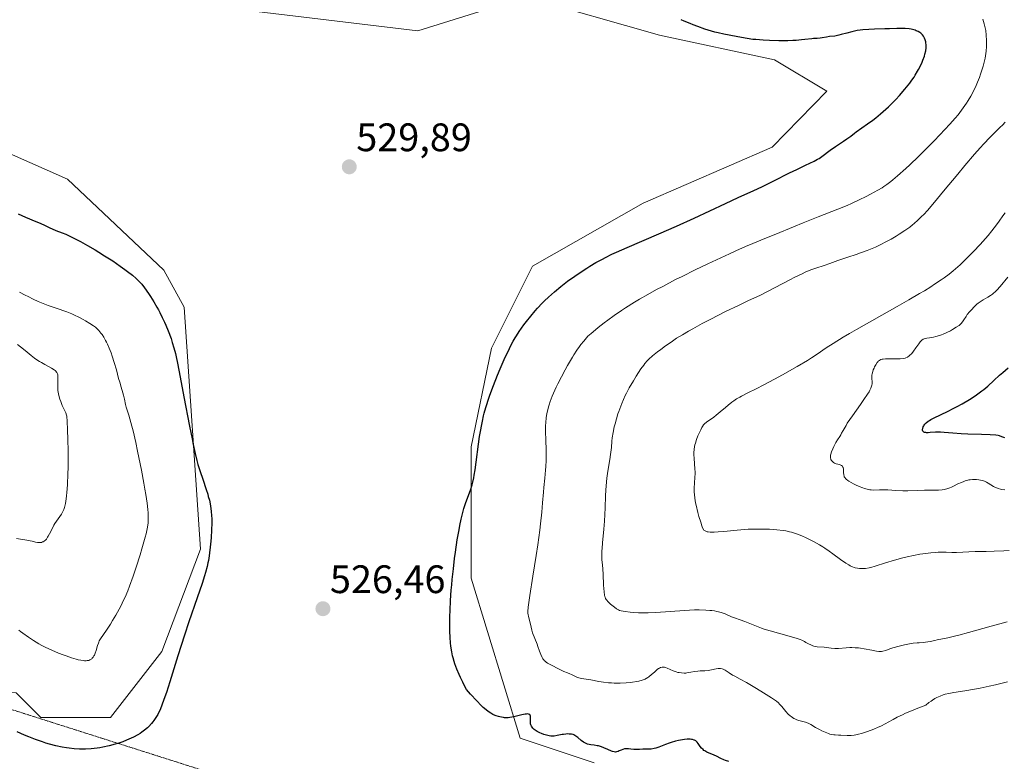
# Model space of a CAD drawing. Units: metres. Extents: x 632681 to 636172, y 4657969 to 4660348.
# Drawn here: x 634132 to 634380, y 4659477 to 4659664 of the extents above; entities that cross this region are included whole.
import ezdxf
from ezdxf.enums import TextEntityAlignment as Align

# ---------------------------------------------------------------- set-up
doc = ezdxf.new("R2010")
doc.units = ezdxf.units.M
doc.header["$MEASUREMENT"] = 0
doc.linetypes.add('TRAZOS2', pattern=[0.375, 0.25, -0.125])
for name, color, linetype, lineweight in [('Carátula', 7, 'Continuous', 5), ('Cultivos herbáceos CxS', 92, 'Continuous', 0), ('Curva de nivel maestra', 36, 'Continuous', 30), ('Curva de nivel normal', 36, 'Continuous', 0), ('Matorral', 135, 'Continuous', 0), ('Matorral CxS', 135, 'Continuous', 0), ('Punto de cota en terreno', 7, 'Continuous', 0), ('Rótulo de punto de cota en terreno', 19, 'Continuous', 0), ('Senda virtual', 19, 'TRAZOS2', 0)]:
    doc.layers.add(name, color=color, linetype=linetype, lineweight=lineweight)
doc.styles.add('Arial', font='txt', dxfattribs={"height": 0.2})

# ---------------------------------------------------------------- blocks, each defined once
blk = doc.blocks.new('*U152')
at = {"layer": 'Matorral CxS', "color": 135, "linetype": 'Continuous', "lineweight": 0}
blk.add_polyline3d([(634114.27, 4659636.98, 528.41), (634143.65, 4659624.03, 528.4), (634167.89, 4659601.09, 526.85), (634173.06, 4659591.78, 526.9), (634177.2, 4659530.73, 524.25), (634167.43, 4659504.97, 524.34), (634154.44, 4659488.3, 523.74), (634136.86, 4659488.3, 524.37), (634130.65, 4659494.51, 523.91)], dxfattribs=at)
blk = doc.blocks.new('*U154')
at = {"layer": 'Matorral CxS', "color": 135, "linetype": 'Continuous', "lineweight": 0}
blk.add_polyline3d([(634276.49, 4659476.91, 525.76), (634257.87, 4659483.12, 525.47), (634245.46, 4659523.48, 524.16), (634245.46, 4659556.59, 525.19), (634250.63, 4659581.43, 525.97), (634260.97, 4659602.12, 527.61), (634288.86, 4659617.97, 527.33), (634321.38, 4659632.1, 526.71), (634335.17, 4659646.25, 526.85), (634321.96, 4659654.19, 526.06), (634293, 4659660.4, 526.34), (634259.28, 4659670.01, 527.73), (634231.98, 4659661.44, 528.14), (634185.01, 4659667.13, 527.5), (634172.15, 4659679.02, 526.22), (634158.56, 4659698.53, 526.27), (634149.83, 4659715.35, 527), (634140.56, 4659752.41, 529.54), (634161.21, 4659787.46, 528.88), (634186.47, 4659815.62, 526.69), (634203.02, 4659855.98, 529.31)], dxfattribs=at)
blk = doc.blocks.new('*U169')
at = {"layer": 'Curva de nivel normal', "color": 36, "linetype": 'Continuous', "lineweight": 0}
blk.add_polyline3d([(634380.23, 4659615.58, 510), (634379.63, 4659614.8, 510), (634378.68, 4659613.49, 510), (634378.01, 4659612.55, 510), (634376.81, 4659611, 510), (634375.89, 4659609.89, 510), (634374.56, 4659608.35, 510), (634373.86, 4659607.57, 510), (634372.24, 4659605.86, 510), (634371.13, 4659604.73, 510), (634370.37, 4659603.98, 510), (634368.8, 4659602.49, 510), (634367.69, 4659601.48, 510), (634367.08, 4659600.95, 510), (634366.03, 4659600.11, 510), (634364.79, 4659599.18, 510), (634364.07, 4659598.67, 510), (634362.4, 4659597.55, 510), (634361.43, 4659596.94, 510), (634359.8, 4659595.93, 510), (634358.58, 4659595.2, 510), (634355.88, 4659593.62, 510), (634352.95, 4659591.94, 510), (634342.71, 4659586.16, 510), (634340.89, 4659585.11, 510), (634339.31, 4659584.18, 510), (634336.82, 4659582.66, 510), (634335.03, 4659581.5, 510), (634332.73, 4659579.9, 510), (634331.34, 4659578.97, 510), (634330.35, 4659578.35, 510), (634327.75, 4659576.83, 510), (634324.02, 4659574.74, 510), (634321.99, 4659573.62, 510), (634319.14, 4659572.1, 510), (634317.55, 4659571.29, 510), (634315.1, 4659570.08, 510), (634313.68, 4659569.36, 510), (634313.25, 4659569.12, 510), (634312.45, 4659568.65, 510), (634311.71, 4659568.15, 510), (634311.23, 4659567.81, 510), (634310.3, 4659567.1, 510), (634309.61, 4659566.52, 510), (634308.26, 4659565.36, 510), (634307.28, 4659564.55, 510), (634306.65, 4659564.08, 510), (634304.8, 4659562.78, 510), (634304.32, 4659562.35, 510), (634304.12, 4659562.12, 510), (634303.82, 4659561.71, 510), (634303.68, 4659561.47, 510), (634303.38, 4659560.89, 510), (634302.92, 4659559.88, 510), (634302.68, 4659559.31, 510), (634302.34, 4659558.4, 510), (634302.05, 4659557.49, 510), (634301.93, 4659557.06, 510), (634301.84, 4659556.64, 510), (634301.71, 4659555.86, 510), (634301.66, 4659555.11, 510), (634301.66, 4659554.61, 510), (634301.7, 4659553.59, 510), (634301.92, 4659551.01, 510), (634301.96, 4659550.14, 510), (634301.96, 4659549.72, 510), (634301.93, 4659548.92, 510), (634301.81, 4659547.39, 510), (634301.73, 4659546.24, 510), (634301.73, 4659545.53, 510), (634301.75, 4659545.15, 510), (634301.79, 4659544.56, 510), (634301.91, 4659543.59, 510), (634302.1, 4659542.47, 510), (634302.22, 4659541.85, 510), (634302.66, 4659539.99, 510), (634302.92, 4659539.01, 510), (634303.37, 4659537.54, 510), (634303.7, 4659536.61, 510), (634303.87, 4659536.17, 510), (634304.14, 4659535.55, 510), (634304.51, 4659535.34, 510), (634304.71, 4659535.26, 510), (634305.02, 4659535.16, 510), (634305.25, 4659535.11, 510), (634305.75, 4659535.04, 510), (634306.34, 4659535.02, 510), (634306.78, 4659535.03, 510), (634307.8, 4659535.09, 510), (634309.21, 4659535.22, 510), (634312.58, 4659535.56, 510), (634314.4, 4659535.71, 510), (634315.32, 4659535.77, 510), (634316.23, 4659535.81, 510), (634318, 4659535.83, 510), (634319.68, 4659535.8, 510), (634320.73, 4659535.76, 510), (634322.6, 4659535.63, 510), (634324.15, 4659535.46, 510), (634324.83, 4659535.35, 510), (634325.8, 4659535.14, 510), (634326.28, 4659535.02, 510), (634327.26, 4659534.7, 510), (634327.77, 4659534.51, 510), (634328.85, 4659534.08, 510), (634329.95, 4659533.59, 510), (634330.67, 4659533.26, 510), (634332.02, 4659532.58, 510), (634333.35, 4659531.86, 510), (634334.16, 4659531.37, 510), (634334.69, 4659531.02, 510), (634335.81, 4659530.25, 510), (634336.73, 4659529.58, 510), (634338.65, 4659528.17, 510), (634339.97, 4659527.25, 510), (634340.72, 4659526.78, 510), (634341.07, 4659526.59, 510), (634341.71, 4659526.29, 510), (634342.11, 4659526.14, 510), (634342.37, 4659526.06, 510), (634342.9, 4659525.94, 510), (634343.45, 4659525.86, 510), (634343.74, 4659525.84, 510), (634344.2, 4659525.84, 510), (634344.96, 4659525.89, 510), (634345.84, 4659526.04, 510), (634346.33, 4659526.15, 510), (634347.42, 4659526.45, 510), (634350.01, 4659527.27, 510), (634352.25, 4659527.96, 510), (634354.39, 4659528.54, 510), (634355.48, 4659528.81, 510), (634357.09, 4659529.17, 510), (634358.65, 4659529.47, 510), (634359.39, 4659529.59, 510), (634360.1, 4659529.69, 510), (634361.41, 4659529.84, 510), (634362.58, 4659529.93, 510), (634363.29, 4659529.97, 510), (634364.52, 4659529.99, 510), (634365.31, 4659529.98, 510), (634366.73, 4659529.94, 510), (634367.93, 4659529.94, 510), (634372.62, 4659530.15, 510), (634373.53, 4659530.16, 510), (634375.42, 4659530.17, 510), (634377.4, 4659530.23, 510), (634379.83, 4659530.36, 510), (634381.2, 4659530.46, 510)], dxfattribs=at)
blk = doc.blocks.new('*U172')
at = {"layer": 'Curva de nivel normal', "color": 36, "linetype": 'Continuous', "lineweight": 0}
for points in [[(634380.68, 4659512.4, 515), (634376.67, 4659511.33, 515), (634370.94, 4659509.75, 515), (634368.46, 4659509.08, 515), (634367.42, 4659508.82, 515), (634365.7, 4659508.41, 515), (634364.38, 4659508.13, 515), (634363.04, 4659507.87, 515), (634362.46, 4659507.76, 515), (634361.31, 4659507.51, 515), (634360.66, 4659507.39, 515), (634359.48, 4659507.23, 515), (634358.51, 4659507.15, 515), (634357.95, 4659507.12, 515), (634357, 4659507.09, 515), (634355.62, 4659506.82, 515), (634354.81, 4659506.64, 515), (634353.43, 4659506.31, 515), (634351.87, 4659505.88, 515), (634351.11, 4659505.63, 515), (634350.05, 4659505.24, 515), (634349.33, 4659505.01, 515), (634349.03, 4659504.96, 515), (634348.58, 4659504.94, 515), (634348.33, 4659504.95, 515), (634347.74, 4659505.04, 515), (634346.55, 4659505.27, 515), (634344.64, 4659505.63, 515), (634343.67, 4659505.78, 515), (634343.21, 4659505.84, 515), (634342.34, 4659505.91, 515), (634341.53, 4659505.94, 515), (634341.02, 4659505.94, 515), (634340.06, 4659505.89, 515), (634338.15, 4659505.72, 515), (634337.54, 4659505.7, 515), (634337.24, 4659505.7, 515), (634336.33, 4659505.78, 515), (634335.11, 4659505.94, 515), (634334.51, 4659506.01, 515), (634332.78, 4659506.13, 515), (634332.23, 4659506.22, 515), (634331.95, 4659506.28, 515), (634331.68, 4659506.37, 515), (634331.13, 4659506.6, 515), (634330.59, 4659506.87, 515), (634329.9, 4659507.25, 515), (634329.55, 4659507.44, 515), (634328.86, 4659507.78, 515), (634328.46, 4659507.94, 515), (634327.75, 4659508.2, 515), (634326.26, 4659508.66, 515), (634320.93, 4659510.14, 515), (634319.4, 4659510.62, 515), (634318.7, 4659510.85, 515), (634317.45, 4659511.31, 515), (634314.55, 4659512.49, 515), (634313.37, 4659512.92, 515), (634311.9, 4659513.44, 515), (634311.15, 4659513.73, 515), (634309.52, 4659514.43, 515), (634308.56, 4659514.78, 515), (634307.84, 4659514.98, 515), (634307.46, 4659515.07, 515), (634306.84, 4659515.19, 515), (634306.16, 4659515.29, 515), (634305.69, 4659515.33, 515), (634304.68, 4659515.4, 515), (634303.02, 4659515.43, 515), (634301.82, 4659515.42, 515), (634299.25, 4659515.3, 515), (634292.05, 4659514.81, 515), (634290.16, 4659514.73, 515), (634289.29, 4659514.72, 515), (634287.71, 4659514.74, 515), (634286.34, 4659514.81, 515), (634285.55, 4659514.88, 515), (634284.29, 4659515.02, 515), (634283.34, 4659515.19, 515), (634282.89, 4659515.32, 515), (634282.63, 4659515.44, 515), (634282.11, 4659515.75, 515), (634281.65, 4659516.09, 515), (634280.65, 4659516.91, 515), (634279.98, 4659517.53, 515), (634279.68, 4659517.87, 515), (634279.55, 4659518.04, 515), (634279.39, 4659518.32, 515), (634279.25, 4659518.65, 515), (634279.2, 4659518.84, 515), (634279.12, 4659519.16, 515), (634279, 4659519.99, 515), (634278.87, 4659521.72, 515), (634278.73, 4659524.42, 515), (634278.65, 4659525.69, 515), (634278.57, 4659526.78, 515), (634278.46, 4659528.08, 515), (634278.43, 4659528.72, 515), (634278.42, 4659529.75, 515), (634278.44, 4659530.32, 515), (634278.48, 4659530.95, 515), (634278.61, 4659532.36, 515), (634278.94, 4659535.81, 515), (634279.09, 4659537.82, 515), (634279.25, 4659541.14, 515), (634279.37, 4659544.18, 515), (634279.44, 4659545.66, 515), (634279.6, 4659547.74, 515), (634279.7, 4659548.7, 515), (634279.94, 4659550.46, 515), (634280.46, 4659553.41, 515), (634280.66, 4659554.67, 515), (634280.74, 4659555.26, 515), (634280.85, 4659556.41, 515), (634280.98, 4659557.98, 515), (634281.08, 4659558.82, 515), (634281.29, 4659560.22, 515), (634281.58, 4659561.63, 515), (634281.77, 4659562.39, 515), (634282.1, 4659563.6, 515), (634282.49, 4659564.86, 515), (634282.71, 4659565.5, 515), (634283.2, 4659566.81, 515), (634283.46, 4659567.47, 515), (634283.9, 4659568.47, 515), (634284.36, 4659569.47, 515), (634284.69, 4659570.13, 515), (634285.37, 4659571.42, 515), (634286.41, 4659573.24, 515), (634287.09, 4659574.35, 515), (634288.28, 4659576.2, 515), (634288.99, 4659577.2, 515), (634289.29, 4659577.6, 515), (634289.87, 4659578.27, 515), (634290.27, 4659578.66, 515), (634291.22, 4659579.49, 515), (634292.51, 4659580.52, 515), (634293.28, 4659581.11, 515), (634294.53, 4659582.04, 515), (634295.89, 4659583, 515), (634296.59, 4659583.47, 515), (634297.3, 4659583.93, 515), (634298.77, 4659584.84, 515), (634300.31, 4659585.74, 515), (634301.41, 4659586.35, 515), (634303.78, 4659587.63, 515), (634305.73, 4659588.66, 515), (634309.83, 4659590.74, 515), (634312.72, 4659592.15, 515), (634315.25, 4659593.34, 515), (634318.45, 4659594.85, 515), (634320.19, 4659595.72, 515), (634325.84, 4659598.67, 515), (634327.15, 4659599.34, 515), (634328.95, 4659600.22, 515), (634329.75, 4659600.58, 515), (634331.17, 4659601.16, 515), (634332.39, 4659601.61, 515), (634334.5, 4659602.29, 515), (634335.99, 4659602.82, 515), (634337.97, 4659603.55, 515), (634338.96, 4659603.9, 515), (634340.47, 4659604.39, 515), (634342.59, 4659605.06, 515), (634343.73, 4659605.45, 515), (634345.34, 4659606.05, 515), (634346.18, 4659606.38, 515), (634347.46, 4659606.94, 515), (634348.78, 4659607.55, 515), (634350.1, 4659608.23, 515), (634351.4, 4659608.96, 515), (634352.66, 4659609.7, 515), (634353.44, 4659610.19, 515), (634354.84, 4659611.11, 515), (634356.11, 4659612, 515), (634356.82, 4659612.55, 515), (634357.27, 4659612.92, 515), (634358.14, 4659613.7, 515), (634359.09, 4659614.62, 515), (634359.63, 4659615.18, 515), (634360.56, 4659616.2, 515), (634362.35, 4659618.26, 515), (634364.67, 4659621.05, 515), (634368.21, 4659625.36, 515), (634369.99, 4659627.48, 515), (634372.45, 4659630.34, 515), (634373.91, 4659631.98, 515), (634374.8, 4659632.96, 515), (634376.34, 4659634.59, 515), (634377.67, 4659635.94, 515), (634378.96, 4659637.19, 515), (634379.48, 4659637.7, 515), (634380.17, 4659638.46, 515)], [(634131.04, 4659582.37, 515), (634131.8, 4659581.8, 515), (634132.94, 4659580.88, 515), (634134.49, 4659579.59, 515), (634135.3, 4659578.95, 515), (634136.14, 4659578.35, 515), (634136.58, 4659578.07, 515), (634137.03, 4659577.8, 515), (634137.94, 4659577.3, 515), (634139.61, 4659576.42, 515), (634140.26, 4659576.02, 515), (634140.51, 4659575.82, 515), (634140.65, 4659575.68, 515), (634140.88, 4659575.41, 515), (634140.97, 4659575.28, 515), (634141.1, 4659574.99, 515), (634141.18, 4659574.69, 515), (634141.21, 4659574.47, 515), (634141.23, 4659574, 515), (634141.15, 4659572, 515), (634141.18, 4659571.21, 515), (634141.22, 4659570.79, 515), (634141.29, 4659570.36, 515), (634141.48, 4659569.48, 515), (634141.73, 4659568.59, 515), (634141.92, 4659568.02, 515), (634142.32, 4659566.97, 515), (634143.18, 4659565.11, 515), (634143.37, 4659564.55, 515), (634143.45, 4659564.26, 515), (634143.5, 4659563.96, 515), (634143.56, 4659563.3, 515), (634143.6, 4659560.61, 515), (634143.67, 4659558.65, 515), (634143.77, 4659555.32, 515), (634143.79, 4659553.37, 515), (634143.76, 4659551.26, 515), (634143.72, 4659549.81, 515), (634143.59, 4659546.98, 515), (634143.45, 4659545.08, 515), (634143.37, 4659544.24, 515), (634143.28, 4659543.49, 515), (634143.09, 4659542.26, 515), (634143.02, 4659541.91, 515), (634142.87, 4659541.3, 515), (634142.69, 4659540.78, 515), (634142.56, 4659540.46, 515), (634142.28, 4659539.9, 515), (634142.1, 4659539.6, 515), (634141.71, 4659539.02, 515), (634140.86, 4659537.85, 515), (634140.43, 4659537.19, 515), (634140.22, 4659536.84, 515), (634139.83, 4659536.09, 515), (634139.1, 4659534.62, 515), (634138.78, 4659534, 515), (634138.62, 4659533.75, 515), (634138.32, 4659533.32, 515), (634138.04, 4659533.01, 515), (634137.85, 4659532.85, 515), (634137.73, 4659532.77, 515), (634137.48, 4659532.63, 515), (634137.33, 4659532.57, 515), (634137.04, 4659532.48, 515), (634136.74, 4659532.44, 515), (634136.53, 4659532.43, 515), (634136.09, 4659532.46, 515), (634135.55, 4659532.56, 515), (634134.71, 4659532.75, 515), (634134.22, 4659532.85, 515), (634133.36, 4659532.99, 515), (634131.8, 4659533.25, 515), (634130.76, 4659533.47, 515)]]:
    blk.add_polyline3d(points, dxfattribs=at)
blk = doc.blocks.new('*U185')
at = {"layer": 'Curva de nivel normal', "color": 36, "linetype": 'Continuous', "lineweight": 0}
for points in [[(634131.32, 4659510.29, 520), (634131.76, 4659510, 520), (634132.39, 4659509.57, 520), (634133.81, 4659508.57, 520), (634135.03, 4659507.74, 520), (634136.41, 4659506.89, 520), (634137.17, 4659506.47, 520), (634137.97, 4659506.05, 520), (634139.66, 4659505.26, 520), (634141.39, 4659504.53, 520), (634142.52, 4659504.09, 520), (634143.25, 4659503.83, 520), (634144.6, 4659503.37, 520), (634145.78, 4659503.02, 520), (634146.3, 4659502.88, 520), (634147.01, 4659502.73, 520), (634147.64, 4659502.64, 520), (634147.92, 4659502.62, 520), (634148.31, 4659502.62, 520), (634148.55, 4659502.64, 520), (634148.98, 4659502.72, 520), (634149.26, 4659502.82, 520), (634149.43, 4659502.9, 520), (634149.73, 4659503.11, 520), (634149.87, 4659503.23, 520), (634150.11, 4659503.51, 520), (634150.31, 4659503.83, 520), (634150.43, 4659504.06, 520), (634150.64, 4659504.56, 520), (634150.84, 4659505.17, 520), (634151.2, 4659506.43, 520), (634151.41, 4659507.04, 520), (634151.52, 4659507.33, 520), (634151.65, 4659507.6, 520), (634151.97, 4659508.15, 520), (634153.45, 4659510.32, 520), (634154.44, 4659511.84, 520), (634154.99, 4659512.73, 520), (634155.83, 4659514.15, 520), (634156.66, 4659515.65, 520), (634157.06, 4659516.4, 520), (634157.79, 4659517.9, 520), (634158.14, 4659518.67, 520), (634158.81, 4659520.26, 520), (634159.25, 4659521.41, 520), (634160.18, 4659523.99, 520), (634160.93, 4659526.21, 520), (634161.93, 4659529.34, 520), (634162.4, 4659530.85, 520), (634163.26, 4659533.81, 520), (634163.46, 4659534.59, 520), (634163.75, 4659535.85, 520), (634163.91, 4659536.84, 520), (634163.97, 4659537.41, 520), (634163.99, 4659538.53, 520), (634163.94, 4659539.88, 520), (634163.88, 4659540.74, 520), (634163.7, 4659542.38, 520), (634163.39, 4659544.55, 520), (634163.17, 4659545.87, 520), (634162.91, 4659547.36, 520), (634162.27, 4659550.71, 520), (634161.31, 4659555.44, 520), (634160.83, 4659557.68, 520), (634160.16, 4659560.61, 520), (634159.86, 4659561.8, 520), (634159.36, 4659563.64, 520), (634159.09, 4659564.55, 520), (634158.66, 4659565.84, 520), (634158.43, 4659566.56, 520), (634158.26, 4659567.24, 520), (634157.99, 4659568.57, 520), (634157.78, 4659569.56, 520), (634157.6, 4659570.21, 520), (634157.17, 4659571.61, 520), (634156.79, 4659572.86, 520), (634156.53, 4659573.82, 520), (634155.95, 4659576.02, 520), (634155.44, 4659577.82, 520), (634154.9, 4659579.46, 520), (634154.61, 4659580.26, 520), (634154.16, 4659581.42, 520), (634153.7, 4659582.49, 520), (634153.47, 4659582.97, 520), (634153.24, 4659583.42, 520), (634152.79, 4659584.2, 520), (634152.36, 4659584.87, 520), (634152.07, 4659585.25, 520), (634151.52, 4659585.9, 520), (634150.98, 4659586.45, 520), (634150.7, 4659586.7, 520), (634150.21, 4659587.07, 520), (634149.29, 4659587.69, 520), (634148.21, 4659588.35, 520), (634147.58, 4659588.7, 520), (634146.52, 4659589.25, 520), (634145.36, 4659589.8, 520), (634144.75, 4659590.07, 520), (634143.45, 4659590.57, 520), (634140.74, 4659591.53, 520), (634138.74, 4659592.22, 520), (634137.06, 4659592.87, 520), (634136.23, 4659593.22, 520), (634134.98, 4659593.79, 520), (634133.67, 4659594.44, 520), (634132.98, 4659594.8, 520), (634131.53, 4659595.58, 520)], [(634374.57, 4659664.39, 520), (634374.92, 4659663.25, 520), (634375.16, 4659662.22, 520), (634375.28, 4659661.58, 520), (634375.43, 4659660.36, 520), (634375.51, 4659659.01, 520), (634375.51, 4659658.12, 520), (634375.49, 4659657.53, 520), (634375.4, 4659656.35, 520), (634375.24, 4659655.16, 520), (634375.13, 4659654.55, 520), (634374.92, 4659653.6, 520), (634374.65, 4659652.59, 520), (634374.5, 4659652.06, 520), (634373.99, 4659650.53, 520), (634373.7, 4659649.72, 520), (634373.21, 4659648.5, 520), (634372.67, 4659647.28, 520), (634372.39, 4659646.68, 520), (634372.1, 4659646.1, 520), (634371.49, 4659644.98, 520), (634370.86, 4659643.93, 520), (634370.43, 4659643.26, 520), (634369.59, 4659642.02, 520), (634368.75, 4659640.89, 520), (634368.31, 4659640.32, 520), (634367.57, 4659639.44, 520), (634366.2, 4659637.9, 520), (634363.74, 4659635.26, 520), (634362.29, 4659633.76, 520), (634359.94, 4659631.38, 520), (634358.3, 4659629.77, 520), (634356.15, 4659627.72, 520), (634355.12, 4659626.76, 520), (634353.04, 4659624.88, 520), (634351.87, 4659623.89, 520), (634351.34, 4659623.46, 520), (634350.31, 4659622.7, 520), (634349.62, 4659622.23, 520), (634349.14, 4659621.92, 520), (634348.1, 4659621.29, 520), (634346.23, 4659620.25, 520), (634345.15, 4659619.69, 520), (634343.37, 4659618.81, 520), (634341.38, 4659617.89, 520), (634340.3, 4659617.42, 520), (634338, 4659616.47, 520), (634333.04, 4659614.53, 520), (634329.23, 4659613.05, 520), (634326.77, 4659612.06, 520), (634322.29, 4659610.21, 520), (634319.54, 4659609.08, 520), (634316.54, 4659607.88, 520), (634314.71, 4659607.1, 520), (634312.23, 4659606, 520), (634310.64, 4659605.27, 520), (634305.19, 4659602.72, 520), (634302.02, 4659601.19, 520), (634298.72, 4659599.56, 520), (634297.06, 4659598.72, 520), (634293.8, 4659597.03, 520), (634292.23, 4659596.2, 520), (634290, 4659594.97, 520), (634287.95, 4659593.79, 520), (634286.69, 4659593.03, 520), (634284.4, 4659591.6, 520), (634283.37, 4659590.92, 520), (634281.52, 4659589.66, 520), (634279.94, 4659588.51, 520), (634279.02, 4659587.82, 520), (634277.5, 4659586.62, 520), (634276.81, 4659586.06, 520), (634275.72, 4659585.15, 520), (634274.94, 4659584.43, 520), (634274.54, 4659584.02, 520), (634273.85, 4659583.24, 520), (634273.15, 4659582.37, 520), (634272.76, 4659581.85, 520), (634272.13, 4659580.93, 520), (634271.4, 4659579.8, 520), (634271, 4659579.15, 520), (634269.8, 4659577.1, 520), (634269.17, 4659575.96, 520), (634268.22, 4659574.2, 520), (634267.33, 4659572.46, 520), (634266.93, 4659571.63, 520), (634266.56, 4659570.84, 520), (634265.92, 4659569.37, 520), (634265.41, 4659568.03, 520), (634265.14, 4659567.19, 520), (634264.98, 4659566.65, 520), (634264.71, 4659565.59, 520), (634264.59, 4659565.01, 520), (634264.4, 4659563.85, 520), (634264.28, 4659562.67, 520), (634264.24, 4659561.85, 520), (634264.22, 4659561.28, 520), (634264.23, 4659560.08, 520), (634264.28, 4659558.62, 520), (634264.41, 4659555.48, 520), (634264.43, 4659553.9, 520), (634264.42, 4659553.13, 520), (634264.34, 4659551.64, 520), (634264.26, 4659550.67, 520), (634264.05, 4659548.7, 520), (634263.8, 4659546.31, 520), (634263.7, 4659545.14, 520), (634263.5, 4659542.48, 520), (634263.29, 4659540.07, 520), (634262.98, 4659537.18, 520), (634262.77, 4659535.54, 520), (634262.25, 4659531.83, 520), (634261.84, 4659529.19, 520), (634261.02, 4659523.97, 520), (634260.25, 4659519.11, 520), (634260.08, 4659517.91, 520), (634259.86, 4659516.14, 520), (634259.79, 4659515.02, 520), (634259.8, 4659514.51, 520), (634259.83, 4659514.25, 520), (634259.92, 4659513.8, 520), (634260.54, 4659511.54, 520), (634260.63, 4659511.12, 520), (634260.78, 4659510.31, 520), (634260.96, 4659509.66, 520), (634262.1, 4659506.78, 520), (634262.29, 4659506.21, 520), (634262.7, 4659505.03, 520), (634263.03, 4659504.18, 520), (634263.38, 4659503.43, 520), (634263.58, 4659503.1, 520), (634263.78, 4659502.83, 520), (634263.92, 4659502.66, 520), (634264.22, 4659502.39, 520), (634264.37, 4659502.27, 520), (634264.7, 4659502.05, 520), (634265.04, 4659501.87, 520), (634265.76, 4659501.52, 520), (634267.48, 4659500.57, 520), (634268.31, 4659500.15, 520), (634268.82, 4659499.94, 520), (634269.75, 4659499.6, 520), (634270.37, 4659499.35, 520), (634270.77, 4659499.15, 520), (634271.61, 4659498.7, 520), (634272.09, 4659498.49, 520), (634272.36, 4659498.4, 520), (634272.64, 4659498.32, 520), (634273.28, 4659498.18, 520), (634275.67, 4659497.78, 520), (634277.69, 4659497.39, 520), (634278.85, 4659497.2, 520), (634280.14, 4659497.06, 520), (634280.83, 4659497.02, 520), (634281.55, 4659496.99, 520), (634283.06, 4659497, 520), (634284.57, 4659497.09, 520), (634285.54, 4659497.17, 520), (634286.14, 4659497.24, 520), (634287.24, 4659497.4, 520), (634287.77, 4659497.5, 520), (634288.65, 4659497.73, 520), (634288.89, 4659497.82, 520), (634289.34, 4659498, 520), (634289.73, 4659498.19, 520), (634289.96, 4659498.34, 520), (634290.4, 4659498.65, 520), (634290.87, 4659499.03, 520), (634291.77, 4659499.85, 520), (634292.41, 4659500.39, 520), (634292.77, 4659500.64, 520), (634292.95, 4659500.75, 520), (634293.22, 4659500.88, 520), (634293.63, 4659501, 520), (634293.91, 4659501.02, 520), (634294.05, 4659501.02, 520), (634294.27, 4659501, 520), (634294.49, 4659500.95, 520), (634294.95, 4659500.78, 520), (634296.41, 4659500.08, 520), (634296.66, 4659499.98, 520), (634297.15, 4659499.81, 520), (634297.63, 4659499.68, 520), (634297.94, 4659499.62, 520), (634298.54, 4659499.54, 520), (634299.18, 4659499.5, 520), (634299.59, 4659499.52, 520), (634299.86, 4659499.54, 520), (634300.41, 4659499.62, 520), (634300.85, 4659499.7, 520), (634301.8, 4659499.89, 520), (634302.62, 4659500, 520), (634303.21, 4659500.05, 520), (634304.43, 4659500.1, 520), (634305.3, 4659500.17, 520), (634306.06, 4659500.3, 520), (634307.3, 4659500.61, 520), (634307.79, 4659500.69, 520), (634308.03, 4659500.7, 520), (634308.41, 4659500.67, 520), (634308.82, 4659500.56, 520), (634309.04, 4659500.47, 520), (634309.51, 4659500.22, 520), (634310.57, 4659499.54, 520), (634311.4, 4659499.02, 520), (634311.97, 4659498.7, 520), (634313.36, 4659497.98, 520), (634314.9, 4659497.13, 520), (634317, 4659495.89, 520), (634318.53, 4659494.95, 520), (634321.21, 4659493.25, 520), (634322.46, 4659492.4, 520), (634322.99, 4659491.97, 520), (634323.27, 4659491.7, 520), (634323.81, 4659491.09, 520), (634324.85, 4659489.83, 520), (634325.47, 4659489.16, 520), (634325.92, 4659488.75, 520), (634326.16, 4659488.56, 520), (634326.52, 4659488.3, 520), (634326.89, 4659488.08, 520), (634327.14, 4659487.96, 520), (634327.65, 4659487.75, 520), (634328.16, 4659487.59, 520), (634329.13, 4659487.33, 520), (634329.79, 4659487.15, 520), (634330.09, 4659487.05, 520), (634330.63, 4659486.81, 520), (634331.16, 4659486.53, 520), (634332.36, 4659485.82, 520), (634333.38, 4659485.26, 520), (634333.94, 4659484.98, 520), (634334.78, 4659484.59, 520), (634335.59, 4659484.26, 520), (634335.97, 4659484.14, 520), (634336.32, 4659484.05, 520), (634336.94, 4659483.93, 520), (634337.33, 4659483.9, 520), (634338.11, 4659483.88, 520), (634338.75, 4659483.86, 520), (634340.34, 4659483.77, 520), (634340.99, 4659483.78, 520), (634341.34, 4659483.8, 520), (634342.11, 4659483.88, 520), (634342.53, 4659483.94, 520), (634343.19, 4659484.08, 520), (634343.91, 4659484.26, 520), (634344.41, 4659484.41, 520), (634345.45, 4659484.75, 520), (634347.07, 4659485.38, 520), (634348.13, 4659485.84, 520), (634348.82, 4659486.16, 520), (634350.12, 4659486.81, 520), (634350.71, 4659487.13, 520), (634351.91, 4659487.8, 520), (634352.95, 4659488.36, 520), (634354.26, 4659489, 520), (634355.04, 4659489.36, 520), (634356.96, 4659490.17, 520), (634358.12, 4659490.64, 520), (634360.16, 4659491.42, 520), (634360.97, 4659492.07, 520), (634361.49, 4659492.44, 520), (634361.82, 4659492.67, 520), (634362.46, 4659493.06, 520), (634362.91, 4659493.32, 520), (634363.77, 4659493.72, 520), (634364.56, 4659494.02, 520), (634365.05, 4659494.17, 520), (634365.94, 4659494.38, 520), (634367.27, 4659494.63, 520), (634369.98, 4659495, 520), (634372.44, 4659495.42, 520), (634373.85, 4659495.7, 520), (634376.13, 4659496.19, 520), (634377.71, 4659496.55, 520), (634380.77, 4659497.28, 520)]]:
    blk.add_polyline3d(points, dxfattribs=at)
blk = doc.blocks.new('*U192')
at = {"layer": 'Curva de nivel normal', "color": 36, "linetype": 'Continuous', "lineweight": 0}
blk.add_polyline3d([(634380.07, 4659545.7, 505), (634379.39, 4659545.81, 505), (634379.02, 4659545.89, 505), (634378.45, 4659546.06, 505), (634377.86, 4659546.29, 505), (634377.57, 4659546.43, 505), (634377.28, 4659546.59, 505), (634375.9, 4659547.44, 505), (634375.46, 4659547.68, 505), (634374.98, 4659547.89, 505), (634374.72, 4659547.98, 505), (634374.48, 4659548.05, 505), (634373.98, 4659548.17, 505), (634373.58, 4659548.24, 505), (634372.96, 4659548.31, 505), (634372.32, 4659548.32, 505), (634371.99, 4659548.31, 505), (634371.34, 4659548.25, 505), (634371.02, 4659548.2, 505), (634370.53, 4659548.1, 505), (634370.06, 4659547.96, 505), (634369.75, 4659547.85, 505), (634369.14, 4659547.61, 505), (634368.26, 4659547.21, 505), (634367.15, 4659546.66, 505), (634366.62, 4659546.42, 505), (634366.24, 4659546.26, 505), (634365.5, 4659546.01, 505), (634364.79, 4659545.83, 505), (634364.32, 4659545.74, 505), (634363.41, 4659545.64, 505), (634362.36, 4659545.61, 505), (634360.76, 4659545.62, 505), (634359.8, 4659545.62, 505), (634358.12, 4659545.57, 505), (634355.62, 4659545.49, 505), (634354.38, 4659545.49, 505), (634352.64, 4659545.56, 505), (634350.59, 4659545.7, 505), (634349.68, 4659545.74, 505), (634348.46, 4659545.71, 505), (634347.03, 4659545.66, 505), (634346.36, 4659545.69, 505), (634346.03, 4659545.73, 505), (634345.36, 4659545.86, 505), (634344.69, 4659546.05, 505), (634344.24, 4659546.2, 505), (634343.33, 4659546.57, 505), (634342.39, 4659546.99, 505), (634341.94, 4659547.22, 505), (634341.3, 4659547.56, 505), (634340.73, 4659547.9, 505), (634340.49, 4659548.06, 505), (634340.1, 4659548.37, 505), (634339.95, 4659548.52, 505), (634339.72, 4659548.82, 505), (634339.61, 4659549.04, 505), (634339.56, 4659549.18, 505), (634339.49, 4659549.5, 505), (634339.44, 4659550.12, 505), (634339.39, 4659550.96, 505), (634339.33, 4659551.31, 505), (634339.27, 4659551.46, 505), (634339.12, 4659551.69, 505), (634338.92, 4659551.87, 505), (634338.76, 4659551.95, 505), (634338.42, 4659552.07, 505), (634337.57, 4659552.26, 505), (634337.28, 4659552.36, 505), (634337.14, 4659552.42, 505), (634336.89, 4659552.58, 505), (634336.77, 4659552.67, 505), (634336.61, 4659552.83, 505), (634336.4, 4659553.09, 505), (634336.23, 4659553.39, 505), (634336.17, 4659553.55, 505), (634336.13, 4659553.72, 505), (634336.1, 4659554.07, 505), (634336.12, 4659554.45, 505), (634336.18, 4659554.72, 505), (634336.36, 4659555.33, 505), (634336.68, 4659556.1, 505), (634336.93, 4659556.64, 505), (634337.5, 4659557.68, 505), (634337.93, 4659558.36, 505), (634338.47, 4659559.18, 505), (634338.7, 4659559.58, 505), (634338.92, 4659560, 505), (634339.28, 4659560.7, 505), (634339.53, 4659561.14, 505), (634340.04, 4659561.98, 505), (634340.37, 4659562.49, 505), (634341.68, 4659564.4, 505), (634343.68, 4659567.22, 505), (634344.54, 4659568.46, 505), (634345.45, 4659569.83, 505), (634345.84, 4659570.47, 505), (634346.02, 4659570.82, 505), (634346.29, 4659571.38, 505), (634346.47, 4659571.87, 505), (634346.54, 4659572.1, 505), (634346.61, 4659572.44, 505), (634346.63, 4659572.78, 505), (634346.63, 4659572.95, 505), (634346.53, 4659573.83, 505), (634346.51, 4659574.14, 505), (634346.55, 4659574.65, 505), (634346.6, 4659574.94, 505), (634346.69, 4659575.26, 505), (634346.92, 4659575.94, 505), (634347.12, 4659576.4, 505), (634347.26, 4659576.71, 505), (634347.57, 4659577.28, 505), (634347.93, 4659577.82, 505), (634348.16, 4659578.1, 505), (634348.27, 4659578.21, 505), (634348.45, 4659578.36, 505), (634348.58, 4659578.44, 505), (634348.85, 4659578.57, 505), (634349.16, 4659578.65, 505), (634349.4, 4659578.69, 505), (634349.96, 4659578.74, 505), (634351.18, 4659578.77, 505), (634352.95, 4659578.78, 505), (634353.71, 4659578.78, 505), (634354.54, 4659578.83, 505), (634354.93, 4659578.9, 505), (634355.14, 4659578.97, 505), (634355.54, 4659579.18, 505), (634355.96, 4659579.48, 505), (634356.18, 4659579.67, 505), (634356.54, 4659580.02, 505), (634356.9, 4659580.44, 505), (634357.09, 4659580.68, 505), (634357.66, 4659581.49, 505), (634358.4, 4659582.58, 505), (634358.73, 4659583.02, 505), (634359.04, 4659583.36, 505), (634359.19, 4659583.49, 505), (634359.52, 4659583.69, 505), (634359.77, 4659583.79, 505), (634360.42, 4659583.95, 505), (634361.07, 4659584.06, 505), (634362.12, 4659584.26, 505), (634362.7, 4659584.39, 505), (634363.62, 4659584.64, 505), (634364.09, 4659584.8, 505), (634364.56, 4659584.98, 505), (634365.5, 4659585.39, 505), (634366.38, 4659585.84, 505), (634366.92, 4659586.15, 505), (634367.85, 4659586.7, 505), (634368.59, 4659587.2, 505), (634368.94, 4659587.48, 505), (634369.13, 4659587.67, 505), (634369.45, 4659588.07, 505), (634369.8, 4659588.61, 505), (634370.32, 4659589.47, 505), (634370.63, 4659589.92, 505), (634371.17, 4659590.61, 505), (634371.57, 4659591.06, 505), (634372.44, 4659591.94, 505), (634373.05, 4659592.5, 505), (634373.36, 4659592.76, 505), (634373.85, 4659593.13, 505), (634374.37, 4659593.48, 505), (634374.64, 4659593.64, 505), (634375.85, 4659594.29, 505), (634376.53, 4659594.72, 505), (634377.02, 4659595.08, 505), (634377.27, 4659595.29, 505), (634377.66, 4659595.64, 505), (634378.07, 4659596.05, 505), (634378.93, 4659597.03, 505), (634380.85, 4659599.38, 505)], dxfattribs=at)
blk = doc.blocks.new('*U197')
at = {"layer": 'Curva de nivel maestra', "color": 36, "linetype": 'Continuous', "lineweight": 30}
blk.add_polyline3d([(634380.07, 4659558.82, 500), (634379.37, 4659559.11, 500), (634378.77, 4659559.33, 500), (634378.44, 4659559.41, 500), (634377.82, 4659559.5, 500), (634376.4, 4659559.59, 500), (634374.24, 4659559.66, 500), (634370.78, 4659559.76, 500), (634369.12, 4659559.84, 500), (634367.01, 4659560, 500), (634364.8, 4659560.21, 500), (634363.88, 4659560.26, 500), (634363.45, 4659560.27, 500), (634362.65, 4659560.25, 500), (634361.31, 4659560.15, 500), (634360.78, 4659560.12, 500), (634360.34, 4659560.12, 500), (634360.16, 4659560.14, 500), (634359.85, 4659560.2, 500), (634359.69, 4659560.27, 500), (634359.47, 4659560.45, 500), (634359.42, 4659560.54, 500), (634359.36, 4659560.75, 500), (634359.35, 4659560.99, 500), (634359.38, 4659561.17, 500), (634359.51, 4659561.57, 500), (634359.65, 4659561.85, 500), (634359.74, 4659562.01, 500), (634359.91, 4659562.24, 500), (634360.27, 4659562.61, 500), (634360.77, 4659563.01, 500), (634361.08, 4659563.22, 500), (634361.45, 4659563.44, 500), (634362.3, 4659563.89, 500), (634365.61, 4659565.48, 500), (634367.27, 4659566.32, 500), (634368.12, 4659566.76, 500), (634369.37, 4659567.44, 500), (634371.16, 4659568.48, 500), (634372.62, 4659569.42, 500), (634373.31, 4659569.91, 500), (634374.31, 4659570.66, 500), (634374.8, 4659571.05, 500), (634375.78, 4659571.87, 500), (634377.29, 4659573.25, 500), (634378.77, 4659574.61, 500), (634379.59, 4659575.34, 500), (634380.96, 4659576.51, 500)], dxfattribs=at)
blk = doc.blocks.new('5PATER')
at = {"layer": 'Carátula', "linetype": 'Continuous', "lineweight": 5}
h = blk.add_hatch(color=250, dxfattribs=at)
edge = h.paths.add_edge_path()
edge.add_ellipse((0, 0.01), major_axis=(-1.33, -1.34), ratio=0.999422, start_angle=0, end_angle=360)

msp = doc.modelspace()

# ---------------------------------------------------------------- linework, layer by layer
at = {"layer": 'Cultivos herbáceos CxS', "color": 92, "linetype": 'Continuous', "lineweight": 0}
for points in [[(634203.02, 4659855.98, 529.31), (634186.47, 4659815.62, 526.69), (634161.21, 4659787.46, 528.88), (634140.56, 4659752.41, 529.54), (634149.83, 4659715.35, 527), (634158.56, 4659698.53, 526.27), (634172.15, 4659679.02, 526.22), (634185.01, 4659667.13, 527.5), (634231.98, 4659661.44, 528.14), (634259.28, 4659670.01, 527.73), (634293, 4659660.4, 526.34), (634321.96, 4659654.19, 526.06), (634335.17, 4659646.25, 526.85), (634321.38, 4659632.1, 526.71), (634288.86, 4659617.97, 527.33), (634260.97, 4659602.12, 527.61), (634250.63, 4659581.43, 525.97), (634245.46, 4659556.59, 525.19), (634245.46, 4659523.48, 524.16), (634257.87, 4659483.12, 525.47), (634276.49, 4659476.91, 525.76)], [(634276.48, 4659476.91, 525.76), (634257.87, 4659483.12, 525.47), (634245.46, 4659523.48, 524.16), (634245.46, 4659556.59, 525.19), (634250.63, 4659581.43, 525.97), (634260.97, 4659602.13, 527.61), (634288.86, 4659617.97, 527.33), (634321.38, 4659632.1, 526.71), (634335.17, 4659646.25, 526.85), (634321.96, 4659654.19, 526.06), (634293, 4659660.4, 526.34), (634259.28, 4659670.01, 527.73), (634231.98, 4659661.44, 528.14), (634185.01, 4659667.13, 527.5), (634172.15, 4659679.02, 526.22), (634158.56, 4659698.53, 526.27), (634149.83, 4659715.35, 527), (634140.56, 4659752.41, 529.54), (634161.21, 4659787.46, 528.88), (634186.47, 4659815.62, 526.69), (634203.02, 4659855.98, 529.31)], [(634068.56, 4659779.41, 530.69), (634065.46, 4659763.89, 530.66), (634081.03, 4659750.84, 530.88), (634106.83, 4659720.42, 528.57), (634116.14, 4659696.62, 528.26), (634109.93, 4659675.93, 527.88), (634104.43, 4659660.98, 528.66), (634105.25, 4659646.39, 528.85), (634114.27, 4659636.98, 528.41), (634143.65, 4659624.03, 528.4), (634167.89, 4659601.09, 526.85), (634173.06, 4659591.78, 526.9), (634177.2, 4659530.73, 524.25), (634167.43, 4659504.97, 524.34), (634154.44, 4659488.3, 523.74), (634136.86, 4659488.3, 524.37), (634130.65, 4659494.51, 523.91), (634116.17, 4659495.55, 525.45), (634115.1, 4659494.9, 525.62), (634104.14, 4659488.25, 526.71), (634069.65, 4659454.14, 525.36)], [(634130.65, 4659494.51, 523.91), (634136.86, 4659488.3, 524.37), (634154.44, 4659488.3, 523.74), (634167.43, 4659504.97, 524.34), (634177.2, 4659530.73, 524.25), (634173.06, 4659591.78, 526.9), (634167.89, 4659601.09, 526.85), (634143.65, 4659624.03, 528.4), (634114.27, 4659636.98, 528.41)]]:
    msp.add_polyline3d(points, dxfattribs=at)
at = {"layer": 'Curva de nivel maestra', "color": 36, "linetype": 'Continuous', "lineweight": 30}
for points in [[(634310.49, 4659477.19, 525), (634309.67, 4659477.45, 525), (634309.22, 4659477.62, 525), (634308.48, 4659477.97, 525), (634307.39, 4659478.54, 525), (634306.8, 4659478.82, 525), (634304.96, 4659479.58, 525), (634304.42, 4659479.87, 525), (634304.18, 4659480.02, 525), (634303.96, 4659480.2, 525), (634303.59, 4659480.57, 525), (634303.28, 4659480.96, 525), (634302.75, 4659481.75, 525), (634302.51, 4659482.07, 525), (634302.37, 4659482.21, 525), (634302.14, 4659482.4, 525), (634301.85, 4659482.57, 525), (634301.69, 4659482.63, 525), (634301.3, 4659482.74, 525), (634301.08, 4659482.78, 525), (634300.7, 4659482.81, 525), (634300.27, 4659482.82, 525), (634299.96, 4659482.81, 525), (634299.27, 4659482.75, 525), (634298.79, 4659482.69, 525), (634297.78, 4659482.52, 525), (634297.02, 4659482.35, 525), (634295.92, 4659482.04, 525), (634295.41, 4659481.87, 525), (634294.47, 4659481.5, 525), (634292.82, 4659480.8, 525), (634292.04, 4659480.54, 525), (634291.66, 4659480.45, 525), (634290.9, 4659480.34, 525), (634290.16, 4659480.3, 525), (634288.81, 4659480.29, 525), (634287.96, 4659480.26, 525), (634286.97, 4659480.23, 525), (634286.5, 4659480.24, 525), (634285.79, 4659480.33, 525), (634285.16, 4659480.4, 525), (634284.85, 4659480.42, 525), (634284.38, 4659480.4, 525), (634284.16, 4659480.37, 525), (634283.71, 4659480.25, 525), (634283.29, 4659480.09, 525), (634282.78, 4659479.86, 525), (634282.54, 4659479.76, 525), (634282.12, 4659479.62, 525), (634281.91, 4659479.59, 525), (634281.56, 4659479.61, 525), (634281.13, 4659479.72, 525), (634280.87, 4659479.81, 525), (634279.91, 4659480.22, 525), (634278.91, 4659480.66, 525), (634278.39, 4659480.87, 525), (634277.62, 4659481.12, 525), (634277.24, 4659481.2, 525), (634276.53, 4659481.32, 525), (634275.65, 4659481.43, 525), (634275.23, 4659481.5, 525), (634274.82, 4659481.6, 525), (634274.62, 4659481.67, 525), (634274.33, 4659481.8, 525), (634273.77, 4659482.12, 525), (634273.25, 4659482.51, 525), (634272.35, 4659483.26, 525), (634271.87, 4659483.62, 525), (634271.66, 4659483.76, 525), (634271.33, 4659483.92, 525), (634271.17, 4659483.98, 525), (634270.79, 4659484.07, 525), (634270.2, 4659484.14, 525), (634269.86, 4659484.15, 525), (634269.32, 4659484.13, 525), (634268.73, 4659484.06, 525), (634268.43, 4659484.01, 525), (634267.13, 4659483.73, 525), (634266.39, 4659483.64, 525), (634265.85, 4659483.63, 525), (634265.56, 4659483.64, 525), (634265.11, 4659483.7, 525), (634264.79, 4659483.75, 525), (634264.12, 4659483.93, 525), (634263.82, 4659484.02, 525), (634263.22, 4659484.25, 525), (634262.78, 4659484.44, 525), (634262.16, 4659484.77, 525), (634261.61, 4659485.13, 525), (634261.37, 4659485.32, 525), (634261.06, 4659485.61, 525), (634260.82, 4659485.9, 525), (634260.69, 4659486.1, 525), (634260.52, 4659486.49, 525), (634260.47, 4659486.69, 525), (634260.41, 4659487.08, 525), (634260.41, 4659487.45, 525), (634260.45, 4659488.12, 525), (634260.46, 4659488.5, 525), (634260.44, 4659488.67, 525), (634260.37, 4659488.88, 525), (634260.24, 4659489.04, 525), (634260.15, 4659489.1, 525), (634259.9, 4659489.17, 525), (634259.75, 4659489.19, 525), (634259.46, 4659489.18, 525), (634259.11, 4659489.13, 525), (634258.26, 4659488.96, 525), (634256.24, 4659488.48, 525), (634255.24, 4659488.3, 525), (634254.77, 4659488.26, 525), (634254.47, 4659488.25, 525), (634253.9, 4659488.26, 525), (634253.64, 4659488.28, 525), (634253.13, 4659488.35, 525), (634252.66, 4659488.45, 525), (634252.37, 4659488.53, 525), (634251.81, 4659488.72, 525), (634251.51, 4659488.84, 525), (634250.95, 4659489.1, 525), (634250.41, 4659489.4, 525), (634250.05, 4659489.63, 525), (634249.33, 4659490.14, 525), (634248.81, 4659490.57, 525), (634248.5, 4659490.83, 525), (634247.96, 4659491.35, 525), (634246.88, 4659492.48, 525), (634245.32, 4659494.21, 525), (634244.33, 4659495.36, 525), (634243.97, 4659495.98, 525), (634243.33, 4659497.19, 525), (634242.76, 4659498.36, 525), (634242.42, 4659499.11, 525), (634241.83, 4659500.52, 525), (634241.36, 4659501.82, 525), (634241.16, 4659502.44, 525), (634240.9, 4659503.38, 525), (634240.78, 4659503.85, 525), (634240.57, 4659504.84, 525), (634240.34, 4659506.29, 525), (634240.24, 4659507.1, 525), (634240.13, 4659508.47, 525), (634240.06, 4659510.08, 525), (634240.05, 4659510.99, 525), (634240.06, 4659512.79, 525), (634240.08, 4659513.77, 525), (634240.14, 4659515.32, 525), (634240.26, 4659517.8, 525), (634240.45, 4659520.41, 525), (634240.56, 4659521.74, 525), (634240.69, 4659523.08, 525), (634240.98, 4659525.76, 525), (634241.3, 4659528.37, 525), (634241.53, 4659530.03, 525), (634241.97, 4659533.07, 525), (634242.4, 4659535.64, 525), (634242.61, 4659536.76, 525), (634242.93, 4659538.3, 525), (634243.27, 4659539.69, 525), (634243.46, 4659540.36, 525), (634243.65, 4659541, 525), (634244.07, 4659542.25, 525), (634244.9, 4659544.56, 525), (634245.27, 4659545.62, 525), (634245.69, 4659546.98, 525), (634245.87, 4659547.67, 525), (634246.12, 4659548.78, 525), (634246.23, 4659549.39, 525), (634246.46, 4659550.77, 525), (634247.61, 4659559.14, 525), (634247.89, 4659560.88, 525), (634248.04, 4659561.74, 525), (634248.3, 4659563.04, 525), (634248.61, 4659564.38, 525), (634248.78, 4659565.07, 525), (634249.16, 4659566.48, 525), (634249.38, 4659567.22, 525), (634249.75, 4659568.37, 525), (634250.16, 4659569.57, 525), (634251.09, 4659572.07, 525), (634252.1, 4659574.6, 525), (634252.79, 4659576.23, 525), (634254.08, 4659579.17, 525), (634254.94, 4659580.97, 525), (634255.33, 4659581.76, 525), (634256.07, 4659583.17, 525), (634256.56, 4659584.02, 525), (634256.9, 4659584.56, 525), (634257.59, 4659585.64, 525), (634258.77, 4659587.31, 525), (634259.42, 4659588.18, 525), (634260.48, 4659589.5, 525), (634261.63, 4659590.86, 525), (634262.24, 4659591.54, 525), (634263.4, 4659592.76, 525), (634264, 4659593.37, 525), (634264.95, 4659594.29, 525), (634266.46, 4659595.65, 525), (634268.08, 4659597.01, 525), (634268.92, 4659597.68, 525), (634269.8, 4659598.34, 525), (634271.61, 4659599.63, 525), (634273.44, 4659600.86, 525), (634274.65, 4659601.62, 525), (634275.44, 4659602.11, 525), (634276.96, 4659603.01, 525), (634278.57, 4659603.9, 525), (634279.36, 4659604.31, 525), (634280.98, 4659605.11, 525), (634282.13, 4659605.64, 525), (634284.8, 4659606.82, 525), (634292.8, 4659610.24, 525), (634297.3, 4659612.21, 525), (634301.71, 4659614.24, 525), (634309.61, 4659617.96, 525), (634312.87, 4659619.44, 525), (634316.8, 4659621.23, 525), (634318.77, 4659622.15, 525), (634321.83, 4659623.66, 525), (634325.82, 4659625.66, 525), (634327.59, 4659626.54, 525), (634329.8, 4659627.59, 525), (634332.02, 4659628.63, 525), (634332.88, 4659629.09, 525), (634333.25, 4659629.31, 525), (634333.93, 4659629.77, 525), (634336.01, 4659631.34, 525), (634337.41, 4659632.31, 525), (634339.4, 4659633.62, 525), (634340.26, 4659634.21, 525), (634341.24, 4659634.93, 525), (634342.18, 4659635.68, 525), (634342.61, 4659636.01, 525), (634345.47, 4659637.98, 525), (634346.8, 4659638.96, 525), (634347.55, 4659639.55, 525), (634348.76, 4659640.55, 525), (634350.07, 4659641.69, 525), (634350.75, 4659642.32, 525), (634351.98, 4659643.53, 525), (634352.61, 4659644.18, 525), (634353.53, 4659645.17, 525), (634354.88, 4659646.72, 525), (634355.72, 4659647.76, 525), (634356.11, 4659648.28, 525), (634356.68, 4659649.05, 525), (634357.19, 4659649.81, 525), (634357.52, 4659650.31, 525), (634358.1, 4659651.29, 525), (634358.36, 4659651.76, 525), (634358.83, 4659652.67, 525), (634359.22, 4659653.53, 525), (634359.45, 4659654.07, 525), (634359.81, 4659655.06, 525), (634359.96, 4659655.57, 525), (634360.16, 4659656.46, 525), (634360.25, 4659657.22, 525), (634360.26, 4659657.67, 525), (634360.25, 4659657.95, 525), (634360.19, 4659658.46, 525), (634360.14, 4659658.72, 525), (634360.01, 4659659.21, 525), (634359.83, 4659659.66, 525), (634359.69, 4659659.93, 525), (634359.58, 4659660.1, 525), (634359.35, 4659660.42, 525), (634359.08, 4659660.71, 525), (634358.93, 4659660.84, 525), (634358.68, 4659661.03, 525), (634358.25, 4659661.29, 525), (634357.75, 4659661.51, 525), (634357.46, 4659661.61, 525), (634357.15, 4659661.7, 525), (634356.46, 4659661.86, 525), (634355.97, 4659661.94, 525), (634354.92, 4659662.06, 525), (634354.1, 4659662.1, 525), (634352.85, 4659662.09, 525), (634350.98, 4659662, 525), (634349.87, 4659661.96, 525), (634347.23, 4659661.9, 525), (634345.79, 4659661.84, 525), (634344.32, 4659661.72, 525), (634343.6, 4659661.63, 525), (634342.89, 4659661.52, 525), (634341.53, 4659661.23, 525), (634340.27, 4659660.92, 525), (634338.84, 4659660.52, 525), (634338.24, 4659660.36, 525), (634337.86, 4659660.27, 525), (634337.22, 4659660.15, 525), (634335.84, 4659660, 525), (634335.12, 4659659.88, 525), (634334.06, 4659659.68, 525), (634333.54, 4659659.6, 525), (634332.79, 4659659.54, 525), (634331.86, 4659659.5, 525), (634331.41, 4659659.47, 525), (634329.61, 4659659.25, 525), (634328.82, 4659659.17, 525), (634327.46, 4659659.07, 525), (634326.65, 4659659.03, 525), (634325.32, 4659658.99, 525), (634323.1, 4659658.97, 525), (634320.73, 4659659.03, 525), (634319.17, 4659659.11, 525), (634317.3, 4659659.25, 525), (634316.5, 4659659.32, 525), (634315.1, 4659659.52, 525), (634312.76, 4659659.97, 525), (634310.57, 4659660.36, 525), (634309.23, 4659660.62, 525), (634307.75, 4659660.96, 525), (634306.96, 4659661.16, 525), (634306.14, 4659661.4, 525), (634304.43, 4659661.93, 525), (634302.67, 4659662.55, 525), (634301.5, 4659662.99, 525), (634300.73, 4659663.29, 525), (634299.23, 4659663.92, 525), (634298.41, 4659664.28, 525)], [(634131.19, 4659615.34, 525), (634133.06, 4659614.52, 525), (634135.65, 4659613.43, 525), (634136.76, 4659612.94, 525), (634138.01, 4659612.36, 525), (634139.19, 4659611.78, 525), (634139.74, 4659611.53, 525), (634140.7, 4659611.16, 525), (634142.29, 4659610.56, 525), (634143.24, 4659610.16, 525), (634144.86, 4659609.39, 525), (634146.05, 4659608.78, 525), (634146.9, 4659608.33, 525), (634148.69, 4659607.34, 525), (634150.57, 4659606.24, 525), (634151.53, 4659605.66, 525), (634152.96, 4659604.77, 525), (634155.04, 4659603.43, 525), (634156.93, 4659602.12, 525), (634158.07, 4659601.3, 525), (634158.77, 4659600.77, 525), (634159.99, 4659599.82, 525), (634160.97, 4659598.99, 525), (634161.41, 4659598.58, 525), (634162.03, 4659597.92, 525), (634162.35, 4659597.55, 525), (634163.02, 4659596.69, 525), (634164.03, 4659595.25, 525), (634164.57, 4659594.44, 525), (634165.39, 4659593.13, 525), (634166.18, 4659591.79, 525), (634166.55, 4659591.13, 525), (634166.9, 4659590.48, 525), (634167.54, 4659589.22, 525), (634168.09, 4659588.01, 525), (634168.43, 4659587.25, 525), (634169.02, 4659585.8, 525), (634169.75, 4659583.85, 525), (634170.06, 4659582.91, 525), (634170.48, 4659581.49, 525), (634170.85, 4659580.09, 525), (634171.04, 4659579.23, 525), (634171.38, 4659577.63, 525), (634172.07, 4659574.15, 525), (634173.01, 4659569.18, 525), (634174.41, 4659561.8, 525), (634175.05, 4659558.55, 525), (634175.33, 4659557.18, 525), (634175.83, 4659554.92, 525), (634176.26, 4659553.15, 525), (634176.53, 4659552.15, 525), (634177.08, 4659550.36, 525), (634177.74, 4659548.37, 525), (634178.62, 4659545.79, 525), (634178.99, 4659544.62, 525), (634179.15, 4659544.08, 525), (634179.42, 4659543.08, 525), (634179.62, 4659542.15, 525), (634179.73, 4659541.56, 525), (634179.88, 4659540.38, 525), (634179.98, 4659539.13, 525), (634180.01, 4659538.47, 525), (634180.02, 4659537.4, 525), (634179.98, 4659535.59, 525), (634179.88, 4659533.74, 525), (634179.8, 4659532.76, 525), (634179.66, 4659531.27, 525), (634179.49, 4659529.8, 525), (634179.39, 4659529.09, 525), (634179.19, 4659527.89, 525), (634179.07, 4659527.29, 525), (634178.86, 4659526.37, 525), (634178.45, 4659524.87, 525), (634178.2, 4659524.04, 525), (634177.58, 4659522.11, 525), (634176.32, 4659518.46, 525), (634174.25, 4659512.43, 525), (634173.13, 4659509.07, 525), (634171.47, 4659503.83, 525), (634169.45, 4659497.31, 525), (634168.6, 4659494.64, 525), (634168.22, 4659493.52, 525), (634167.55, 4659491.68, 525), (634166.97, 4659490.28, 525), (634166.61, 4659489.52, 525), (634166.38, 4659489.08, 525), (634165.91, 4659488.29, 525), (634165.43, 4659487.58, 525), (634165.18, 4659487.24, 525), (634164.79, 4659486.76, 525), (634164.15, 4659486.07, 525), (634163.81, 4659485.74, 525), (634163.08, 4659485.11, 525), (634162.35, 4659484.57, 525), (634161.96, 4659484.31, 525), (634161.34, 4659483.92, 525), (634160.3, 4659483.36, 525), (634159.14, 4659482.82, 525), (634158.5, 4659482.55, 525), (634157.6, 4659482.21, 525), (634156.31, 4659481.78, 525), (634155.64, 4659481.58, 525), (634154.11, 4659481.16, 525), (634152.57, 4659480.82, 525), (634151.81, 4659480.68, 525), (634151.07, 4659480.57, 525), (634149.62, 4659480.4, 525), (634148.2, 4659480.33, 525), (634147.26, 4659480.32, 525), (634146.63, 4659480.34, 525), (634145.35, 4659480.42, 525), (634144.03, 4659480.56, 525), (634143.35, 4659480.65, 525), (634142.31, 4659480.83, 525), (634140.71, 4659481.16, 525), (634139.05, 4659481.59, 525), (634138.19, 4659481.85, 525), (634137.32, 4659482.13, 525), (634135.56, 4659482.75, 525), (634133.86, 4659483.41, 525), (634132.79, 4659483.85, 525), (634130.93, 4659484.66, 525)]]:
    msp.add_polyline3d(points, dxfattribs=at)
at = {"layer": 'Matorral', "color": 135, "linetype": 'Continuous', "lineweight": 0}
for points in [[(634276.48, 4659476.91, 525.76), (634257.87, 4659483.12, 525.47), (634245.46, 4659523.48, 524.16), (634245.46, 4659556.59, 525.19), (634250.63, 4659581.43, 525.97), (634260.97, 4659602.13, 527.61), (634288.86, 4659617.97, 527.33), (634321.38, 4659632.1, 526.71), (634335.17, 4659646.25, 526.85), (634321.96, 4659654.19, 526.06), (634293, 4659660.4, 526.34), (634259.28, 4659670.01, 527.73), (634231.98, 4659661.44, 528.14), (634185.01, 4659667.13, 527.5), (634172.15, 4659679.02, 526.22), (634158.56, 4659698.53, 526.27), (634149.83, 4659715.35, 527), (634140.56, 4659752.41, 529.54), (634161.21, 4659787.46, 528.88), (634186.47, 4659815.62, 526.69), (634203.02, 4659855.98, 529.31)], [(634068.56, 4659779.41, 530.69), (634065.46, 4659763.89, 530.66), (634081.03, 4659750.84, 530.88), (634106.83, 4659720.42, 528.57), (634116.14, 4659696.62, 528.26), (634109.93, 4659675.93, 527.88), (634104.43, 4659660.98, 528.66), (634105.25, 4659646.39, 528.85), (634114.27, 4659636.98, 528.41), (634143.65, 4659624.03, 528.4), (634167.89, 4659601.09, 526.85), (634173.06, 4659591.78, 526.9), (634177.2, 4659530.73, 524.25), (634167.43, 4659504.97, 524.34), (634154.44, 4659488.3, 523.74), (634136.86, 4659488.3, 524.37), (634130.65, 4659494.51, 523.91), (634116.17, 4659495.55, 525.45), (634115.1, 4659494.9, 525.62), (634104.14, 4659488.25, 526.71), (634069.65, 4659454.14, 525.36)]]:
    msp.add_polyline3d(points, dxfattribs=at)
at = {"layer": 'Senda virtual', "color": 19, "linetype": 'TRAZOS2', "lineweight": 0}
msp.add_polyline3d([(633987.45, 4659535.48, 485.36), (634236.15, 4659456.42, 528.25)], dxfattribs=at)

# ---------------------------------------------------------------- block references
at = {"layer": 'Curva de nivel maestra', "color": 36, "linetype": 'Continuous', "lineweight": 30}
msp.add_blockref('*U197', (0, 0), dxfattribs=at)
at = {"layer": 'Curva de nivel normal', "color": 36, "linetype": 'Continuous', "lineweight": 0}
for name in ['*U192', '*U169', '*U172', '*U185']:
    msp.add_blockref(name, (0, 0), dxfattribs=at)
at = {"layer": 'Matorral CxS', "color": 135, "linetype": 'Continuous', "lineweight": 0}
for name in ['*U154', '*U152']:
    msp.add_blockref(name, (0, 0), dxfattribs=at)
at = {"layer": 'Punto de cota en terreno', "linetype": 'Continuous', "lineweight": 0}
for p in [(634214.72, 4659627.17, 529.89), (634208.07, 4659515.73, 526.46)]:
    msp.add_blockref('5PATER', p, dxfattribs=at)

# ---------------------------------------------------------------- texts
at = {"layer": 'Rótulo de punto de cota en terreno', "color": 19, "linetype": 'Continuous', "lineweight": 0, "style": 'Arial'}
for s, p in [('529,89', (634216.48, 4659628.93)), ('526,46', (634209.83, 4659517.49))]:
    msp.add_text(s, height=7, dxfattribs=at).set_placement(p, align=Align.BOTTOM_LEFT)

doc.saveas('drawing.dxf')
